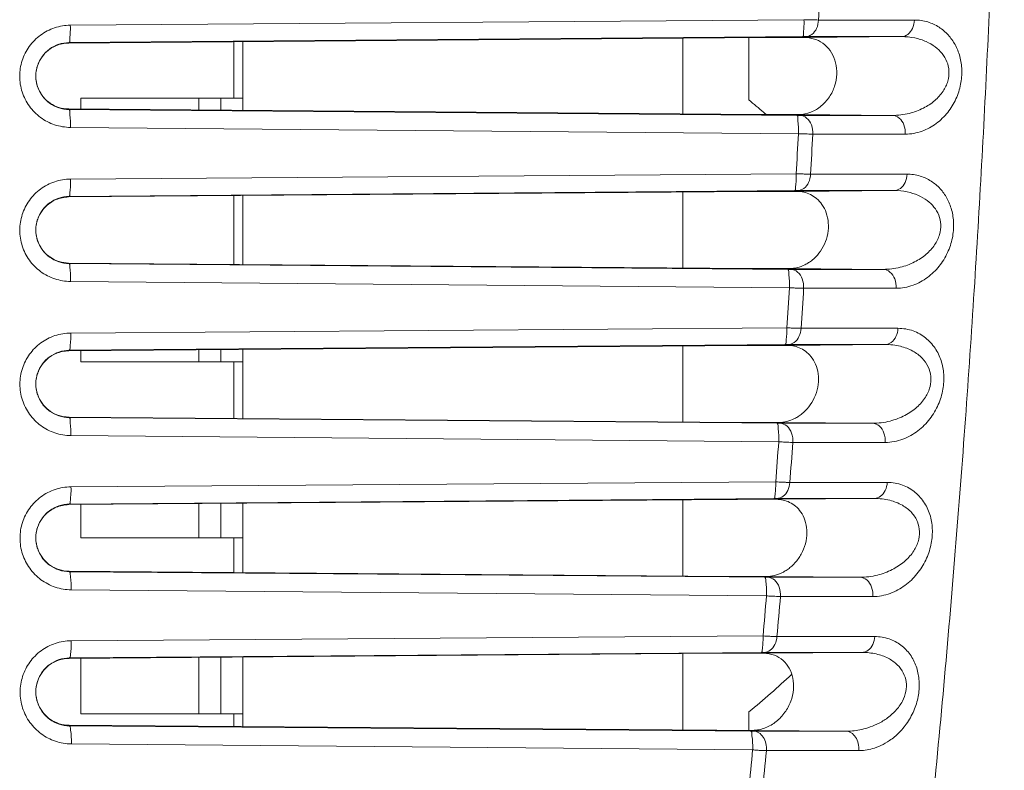
# Model space of a CAD drawing. Units: millimetres. Extents: x 2 to 418, y 4 to 293.
# Drawn here: x 313 to 335, y 88 to 105 of the extents above; entities that cross this region are included whole.
import ezdxf

# ---------------------------------------------------------------- set-up
doc = ezdxf.new("R2010")
doc.units = ezdxf.units.MM
doc.layers.get('0').update_dxf_attribs({"lineweight": 20})

# ---------------------------------------------------------------- blocks, each defined once
blk = doc.blocks.new('A$C7F1E3686')
for p, q in [((21.567, -137.69), (54.901, -137.437)), ((55.56, -137.453), (59.919, -137.453)), ((21.509, -138.479), (53.15, -138.223)), ((53.15, -138.223), (54.843, -138.209)), ((59.334, -138.209), (54.935, -138.247)), ((54.975, -138.209), (55.698, -138.209)), ((55.698, -138.209), (59.334, -138.209)), ((53.15, -138.249), (21.484, -138.505)), ((21.484, -138.505), (21.509, -138.479)), ((29.002, -138.444), (29.002, -141)), ((29.4, -138.441), (29.4, -141.561)), ((49.4, -141.722), (49.4, -138.279)), ((52.4, -141.088), (52.4, -138.255)), ((53.964, -138.247), (53.48, -138.247)), ((54.692, -138.247), (53.964, -138.247)), ((54.935, -138.247), (54.692, -138.247)), ((29.4, -141), (22.049, -141)), ((22.049, -141.502), (22.049, -141)), ((27.4, -141.545), (27.4, -141)), ((28.4, -141), (28.4, -141.553)), ((21.483, -141.498), (52.972, -141.751)), ((21.483, -141.498), (21.509, -141.523)), ((52.972, -141.776), (21.509, -141.523)), ((54.585, -141.789), (52.972, -141.776)), ((53.301, -141.753), (54.654, -141.753)), ((58.92, -141.79), (54.654, -141.753)), ((55.414, -141.79), (54.716, -141.79)), ((58.92, -141.79), (55.414, -141.79)), ((54.645, -142.621), (21.569, -142.335)), ((59.505, -142.641), (55.301, -142.641)), ((21.576, -144.688), (54.546, -144.443)), ((55.2, -144.462), (59.581, -144.462)), ((52.775, -145.249), (21.488, -145.5)), ((21.514, -145.475), (52.775, -145.223)), ((49.4, -148.726), (49.4, -145.276)), ((52.775, -145.223), (54.484, -145.209)), ((53.596, -145.247), (53.103, -145.247)), ((54.335, -145.247), (53.596, -145.247)), ((54.581, -145.247), (54.335, -145.247)), ((58.997, -145.209), (54.581, -145.247)), ((54.615, -145.209), (55.35, -145.209)), ((55.35, -145.209), (58.997, -145.209)), ((21.488, -145.5), (21.514, -145.475)), ((29.002, -145.44), (29.002, -148.562)), ((29.4, -145.437), (29.4, -148.566)), ((21.488, -148.502), (52.559, -148.751)), ((21.488, -148.502), (21.513, -148.528)), ((52.559, -148.776), (21.513, -148.528)), ((54.171, -148.789), (52.559, -148.776)), ((52.885, -148.753), (54.243, -148.753)), ((58.501, -148.79), (54.243, -148.753)), ((55.004, -148.79), (54.301, -148.79)), ((58.501, -148.79), (55.004, -148.79)), ((54.236, -149.627), (21.578, -149.343)), ((59.085, -149.65), (54.885, -149.65)), ((21.586, -151.685), (54.118, -151.448)), ((54.765, -151.471), (59.171, -151.471)), ((52.325, -152.249), (21.493, -152.495)), ((21.493, -152.495), (21.519, -152.469)), ((21.519, -152.469), (52.324, -152.223)), ((22.049, -153), (22.049, -152.491)), ((27.4, -153), (27.4, -152.448)), ((28.4, -152.44), (28.4, -153)), ((29.4, -152.432), (29.4, -155.571)), ((49.4, -155.73), (49.4, -152.272)), ((52.324, -152.223), (54.051, -152.209)), ((53.151, -152.247), (52.649, -152.247)), ((53.903, -152.247), (53.151, -152.247)), ((54.153, -152.247), (53.903, -152.247)), ((58.587, -152.209), (54.153, -152.247)), ((54.181, -152.209), (54.918, -152.209)), ((54.918, -152.209), (58.587, -152.209)), ((29.4, -153), (22.049, -153)), ((29.002, -153), (29.002, -155.568)), ((21.493, -155.508), (52.071, -155.751)), ((21.493, -155.508), (21.518, -155.533)), ((52.071, -155.776), (21.518, -155.533)), ((53.683, -155.789), (52.071, -155.776)), ((52.393, -155.753), (53.76, -155.753)), ((58.01, -155.79), (53.76, -155.753)), ((54.51, -155.79), (53.812, -155.79)), ((58.01, -155.79), (54.51, -155.79)), ((53.753, -156.632), (21.589, -156.35)), ((58.594, -156.659), (54.396, -156.659)), ((21.597, -158.681), (53.616, -158.453)), ((54.256, -158.48), (58.684, -158.48)), ((51.798, -159.249), (21.5, -159.489)), ((21.525, -159.464), (51.798, -159.223)), ((51.798, -159.223), (53.544, -159.209)), ((52.629, -159.247), (52.119, -159.247)), ((53.394, -159.247), (52.629, -159.247)), ((53.649, -159.247), (53.394, -159.247)), ((58.101, -159.209), (53.649, -159.247)), ((53.673, -159.209), (54.404, -159.209)), ((54.404, -159.209), (58.101, -159.209)), ((21.5, -159.489), (21.525, -159.464)), ((22.049, -161), (22.049, -159.485)), ((27.4, -161), (27.4, -159.443)), ((28.4, -159.435), (28.4, -161)), ((29.4, -159.427), (29.4, -162.577)), ((49.4, -162.735), (49.4, -159.268)), ((29.4, -161), (22.049, -161)), ((29.002, -161), (29.002, -162.573)), ((21.499, -162.514), (51.507, -162.751)), ((21.499, -162.514), (21.524, -162.54)), ((51.507, -162.776), (21.524, -162.54)), ((53.121, -162.789), (51.507, -162.776)), ((51.826, -162.753), (53.202, -162.753)), ((57.445, -162.79), (53.202, -162.753)), ((53.944, -162.79), (53.249, -162.79)), ((57.445, -162.79), (53.944, -162.79)), ((53.198, -163.637), (21.6, -163.359)), ((58.027, -163.668), (53.832, -163.668)), ((21.61, -165.677), (53.041, -165.459)), ((53.673, -165.489), (58.12, -165.489)), ((51.197, -166.249), (21.506, -166.483)), ((21.532, -166.457), (51.197, -166.223)), ((49.4, -169.74), (49.4, -166.263)), ((51.197, -166.223), (52.963, -166.209)), ((52.289, -166.247), (51.514, -166.247)), ((52.808, -166.247), (52.289, -166.247)), ((53.067, -166.247), (52.808, -166.247)), ((57.537, -166.208), (53.067, -166.247)), ((53.09, -166.208), (53.827, -166.208)), ((53.827, -166.208), (57.537, -166.208)), ((21.506, -166.483), (21.532, -166.457)), ((22.049, -169), (22.049, -166.478)), ((27.4, -169), (27.4, -166.436)), ((28.4, -166.428), (28.4, -169)), ((29.4, -166.421), (29.4, -169.583)), ((29.4, -169), (22.049, -169)), ((29.002, -169), (29.002, -169.58)), ((52.4, -169.753), (52.4, -168.912)), ((21.506, -169.521), (50.868, -169.751)), ((21.506, -169.521), (21.531, -169.547)), ((50.867, -169.776), (21.531, -169.547)), ((52.486, -169.789), (50.867, -169.776)), ((51.182, -169.753), (52.568, -169.753)), ((56.804, -169.79), (52.568, -169.753)), ((53.307, -169.79), (52.611, -169.79)), ((56.804, -169.79), (53.307, -169.79)), ((52.569, -170.642), (21.614, -170.368)), ((57.386, -170.676), (53.194, -170.676))]:
    blk.add_line(p, q)
for centre, radius, start, end in [((-607.577, -106.867), 663.843, 357.359261, 357.516605), ((54.996, -156.039), 17.83, 90.0679, 90.4922), ((21.493, -139.995), 1.49, 101.6211, 124.1187), ((21.497, -140), 1.496, 90.5071, 101.7188), ((53.538, -183.877), 45.63, 90.0728, 90.4869), ((21.496, -140.001), 1.496, 124.0934, 156.5676), ((21.497, -140.001), 1.497, 158.6728, 166.9594), ((21.48, -139.994), 1.479, 156.5433, 158.6605), ((21.498, -140.002), 1.498, 169.5482, 179.6825), ((21.492, -140.001), 1.492, 179.702, 190.3822), ((21.507, -140.003), 1.507, 166.9503, 169.5602), ((21.506, -140), 1.507, 190.3489, 192.9007), ((21.497, -140.002), 1.497, 192.8914, 201.2245), ((21.479, -140.008), 1.478, 201.2371, 203.3631), ((21.496, -140.002), 1.496, 203.3377, 235.863), ((21.495, -140.003), 1.495, 235.8581, 269.5383), ((19.236, -180.962), 51.864, 49.2922, 50.2496), ((53.334, -100.928), 40.825, 269.4927, 269.9537), ((21.018, -178.881), 49.124, 49.1068, 49.2848), ((54.733, -124.74), 17.05, 269.5005, 269.9417), ((-617.135, -106.887), 672.73, 356.799764, 356.955127), ((-607.745, -106.858), 664.011, 356.753489, 356.910873), ((53.159, -190.395), 45.148, 90.0713, 90.4867), ((54.636, -162.978), 17.769, 90.0674, 90.49), ((21.501, -147.001), 1.501, 124.093, 156.5586), ((21.498, -146.995), 1.494, 101.6215, 124.1182), ((21.501, -147), 1.5, 90.5049, 101.7193), ((21.503, -147.002), 1.503, 169.5363, 179.6562), ((21.511, -147.003), 1.511, 166.9376, 169.5482), ((21.502, -147.001), 1.502, 158.6625, 166.9468), ((21.484, -146.994), 1.483, 156.5342, 158.6502), ((21.497, -147.002), 1.497, 179.6756, 190.3673), ((21.511, -147), 1.511, 190.3339, 192.8853), ((21.501, -147.002), 1.501, 192.876, 201.2084), ((21.484, -147.009), 1.483, 201.221, 203.3496), ((21.5, -147.002), 1.5, 203.3239, 235.8546), ((21.5, -147.003), 1.499, 235.8498, 269.5408), ((52.918, -107.976), 40.776, 269.4964, 269.954), ((54.318, -131.801), 16.989, 269.5033, 269.9421), ((-619.643, -106.729), 675.243, 356.202688, 356.357566), ((-609.358, -106.758), 665.627, 356.1483, 356.3054), ((21.503, -153.995), 1.499, 101.6224, 124.1186), ((21.507, -154), 1.505, 90.5022, 101.7203), ((52.703, -196.89), 44.643, 90.0698, 90.486), ((54.202, -169.905), 17.696, 90.0668, 90.4873), ((21.506, -154.001), 1.506, 124.0936, 156.55), ((21.49, -153.995), 1.488, 156.5255, 158.6393), ((21.508, -154.002), 1.508, 169.5236, 179.6336), ((21.517, -154.004), 1.517, 166.9253, 169.5354), ((21.507, -154.001), 1.507, 158.6516, 166.9345), ((21.502, -154.002), 1.502, 179.653, 190.3508), ((21.516, -154), 1.516, 190.3175, 192.8691), ((21.507, -154.002), 1.507, 192.8598, 201.1905), ((21.489, -154.009), 1.488, 201.2031, 203.3349), ((21.506, -154.003), 1.505, 203.3088, 235.8448), ((21.505, -154.004), 1.504, 235.8401, 269.5437), ((52.426, -115.002), 40.751, 269.5007, 269.954), ((53.836, -137.191), 18.599, 269.5282, 269.925), ((-622.228, -106.526), 677.836, 355.606401, 355.760795), ((-611.239, -106.625), 667.513, 355.544517, 355.701287), ((52.172, -203.424), 44.177, 90.0683, 90.4844), ((53.693, -176.82), 17.612, 90.0662, 90.4842), ((21.509, -160.995), 1.505, 101.6238, 124.12), ((21.513, -161), 1.511, 90.4991, 101.7217), ((21.512, -161.001), 1.512, 124.0951, 156.5411), ((21.513, -161.001), 1.513, 158.6408, 166.9215), ((21.496, -160.995), 1.494, 156.5163, 158.6285), ((21.514, -161.003), 1.514, 169.5101, 179.6124), ((21.508, -161.002), 1.508, 179.6317, 190.3322), ((21.523, -161.004), 1.523, 166.9124, 169.5219), ((21.523, -161), 1.523, 190.2989, 192.8524), ((21.513, -161.003), 1.513, 192.843, 201.1701), ((21.495, -161.009), 1.494, 201.1827, 203.3191), ((21.512, -161.003), 1.511, 203.2926, 235.8334), ((21.511, -161.004), 1.51, 235.8289, 269.547), ((51.858, -122.067), 40.686, 269.5053, 269.9541), ((53.273, -144.279), 18.51, 269.5317, 269.9257), ((-624.375, -106.332), 679.992, 355.011722, 355.165752), ((-603.657, -107.305), 659.901, 354.941591, 355.100302), ((51.565, -210.124), 43.877, 90.0675, 90.4814), ((53.11, -183.727), 17.519, 90.0654, 90.4807), ((21.519, -168.002), 1.519, 124.0938, 156.5345), ((21.516, -167.995), 1.512, 101.6252, 124.1185), ((21.519, -168), 1.518, 90.4957, 101.7231), ((22.145, -132.457), 47.375, 309.6901, 312.8258), ((21.521, -168.003), 1.521, 169.5015, 179.6657), ((21.53, -168.004), 1.53, 166.9126, 169.5135), ((21.52, -168.002), 1.52, 158.6312, 166.9217), ((21.503, -167.995), 1.501, 156.5096, 158.6188), ((21.521, -168.002), 1.521, 179.705, 190.2983), ((21.529, -168), 1.53, 190.2851, 192.8486), ((21.52, -168.003), 1.52, 192.8392, 201.1514), ((21.502, -168.009), 1.501, 201.1639, 203.3054), ((21.518, -168.003), 1.518, 203.2783, 235.822), ((21.518, -168.005), 1.517, 235.8178, 269.5507), ((51.213, -129.417), 40.335, 269.509, 269.9558), ((52.635, -151.379), 18.411, 269.5356, 269.9265), ((-624.741, -106.28), 680.361, 354.417609, 354.571695), ((-603.941, -107.383), 660.176, 354.339614, 354.498408)]:
    blk.add_arc(centre, radius, start, end)
for points, knots in [([(57.071, -203.446), (57.113, -203.158), (57.413, -201.061), (57.959, -197.121), (58.684, -191.556), (59.382, -185.82), (60.051, -179.9), (60.68, -173.844), (61.26, -167.727), (61.782, -161.634), (62.241, -155.646), (62.639, -149.792), (62.98, -144.027), (63.273, -138.264), (63.478, -133.417), (63.62, -129.465), (63.716, -126.404), (63.8, -123.261), (63.87, -120.075), (63.925, -116.905), (63.977, -112.863), (64.006, -108.107), (63.995, -102.724), (63.946, -97.655), (63.863, -92.734), (63.745, -87.862), (63.594, -83.035), (63.411, -78.276), (63.196, -73.531), (62.942, -68.668), (62.513, -61.493), (61.788, -51.42), (60.571, -38.013), (59.504, -28.492), (58.883, -23.463)], [0, 0, 0, 0, 0.872425, 6.354542, 11.932006, 17.708749, 23.690117, 29.804571, 35.975053, 42.120679, 48.15043, 53.993199, 59.723245, 65.475743, 71.301987, 74.277927, 77.339107, 80.491488, 83.707477, 86.901254, 90.003254, 95.833159, 101.168995, 106.154229, 111.040075, 115.931789, 120.776783, 125.528244, 130.219247, 135.024094, 140.137106, 151.782839, 165.319564, 180.521283, 180.521283, 180.521283, 180.521283]), ([(21.569, -142.335), (21.328, -142.333), (20.842, -142.252), (20.19, -141.914), (19.674, -141.391), (19.343, -140.736), (19.229, -140.011), (19.342, -139.287), (19.672, -138.632), (20.188, -138.111), (20.839, -137.772), (21.325, -137.692), (21.567, -137.69)], [0, 0, 0, 0, 0.724769, 1.447846, 2.170506, 2.892972, 3.61473, 4.336116, 5.057238, 5.778863, 6.499833, 7.226992, 7.226992, 7.226992, 7.226992]), ([(21.567, -137.69), (21.568, -137.821), (21.576, -138.068), (21.53, -138.276), (21.546, -138.475), (21.509, -138.479)], [0, 0, 0, 0, 0.3934251, 0.6822352, 0.7942838, 0.7942838, 0.7942838, 0.7942838]), ([(54.901, -137.437), (54.902, -137.566), (54.909, -137.808), (54.864, -138.012), (54.879, -138.206), (54.843, -138.209)], [0, 0, 0, 0, 0.38635, 0.6684164, 0.7776758, 0.7776758, 0.7776758, 0.7776758]), ([(54.901, -137.437), (54.953, -137.439), (55.061, -137.442), (55.226, -137.447), (55.394, -137.45), (55.506, -137.452), (55.56, -137.453)], [0, 0, 0, 0, 0.156758, 0.3239758, 0.4952509, 0.6595388, 0.6595388, 0.6595388, 0.6595388]), ([(55.56, -137.453), (55.555, -137.582), (55.501, -137.828), (55.293, -138.121), (55.076, -138.207), (54.975, -138.209)], [0, 0, 0, 0, 0.388778, 0.736016, 1.038357, 1.038357, 1.038357, 1.038357]), ([(59.919, -137.453), (59.914, -137.582), (59.86, -137.828), (59.652, -138.121), (59.435, -138.207), (59.334, -138.209)], [0, 0, 0, 0, 0.388821, 0.736091, 1.038481, 1.038481, 1.038481, 1.038481]), ([(59.919, -137.453), (60.123, -137.453), (60.518, -137.51), (61.043, -137.756), (61.466, -138.115), (61.788, -138.57), (62.006, -139.113), (62.097, -139.731), (62.042, -140.394), (61.828, -141.059), (61.452, -141.674), (60.926, -142.186), (60.267, -142.548), (59.762, -142.641), (59.505, -142.641)], [0, 0, 0, 0, 0.612201, 1.177675, 1.717542, 2.257202, 2.833708, 3.456959, 4.114051, 4.812747, 5.533446, 6.256964, 6.990044, 7.760446, 7.760446, 7.760446, 7.760446]), ([(59.334, -138.209), (59.537, -138.208), (59.92, -138.245), (60.44, -138.408), (60.864, -138.651), (61.192, -138.962), (61.416, -139.341), (61.513, -139.779), (61.455, -140.252), (61.231, -140.72), (60.846, -141.145), (60.316, -141.491), (59.662, -141.733), (59.175, -141.791), (58.92, -141.79)], [0, 0, 0, 0, 0.607863, 1.14631, 1.623291, 2.059863, 2.488357, 2.924996, 3.381869, 3.889662, 4.457298, 5.082627, 5.770232, 6.534503, 6.534503, 6.534503, 6.534503]), ([(21.509, -141.523), (21.35, -141.522), (21.032, -141.469), (20.605, -141.248), (20.266, -140.905), (20.05, -140.476), (19.975, -140.001), (20.05, -139.526), (20.267, -139.097), (20.605, -138.755), (21.032, -138.533), (21.35, -138.48), (21.509, -138.479)], [0, 0, 0, 0, 0.4748, 0.948453, 1.421828, 1.89517, 2.368209, 2.841173, 3.314079, 3.787337, 4.260084, 4.736725, 4.736725, 4.736725, 4.736725]), ([(55.845, -138.585), (55.727, -138.483), (55.441, -138.308), (55.108, -138.247), (54.935, -138.247)], [0, 0, 0, 0, 0.466183, 0.9860345, 0.9860345, 0.9860345, 0.9860345]), ([(55.462, -141.521), (55.541, -141.474), (55.766, -141.313), (56.076, -140.964), (56.317, -140.463), (56.414, -139.925), (56.362, -139.401), (56.173, -138.937), (55.964, -138.687), (55.845, -138.585)], [0, 0, 0, 0, 0.27544, 0.82784, 1.378069, 1.926053, 2.446879, 2.936454, 3.406884, 3.406884, 3.406884, 3.406884]), ([(21.569, -142.335), (21.571, -142.201), (21.579, -141.947), (21.532, -141.732), (21.547, -141.527), (21.509, -141.523)], [0, 0, 0, 0, 0.4032754, 0.7017292, 0.8180915, 0.8180915, 0.8180915, 0.8180915]), ([(54.645, -142.621), (54.647, -142.484), (54.656, -142.224), (54.608, -142.005), (54.624, -141.793), (54.585, -141.789)], [0, 0, 0, 0, 0.4112721, 0.7176788, 0.8373671, 0.8373671, 0.8373671, 0.8373671]), ([(54.654, -141.753), (54.844, -141.753), (55.129, -141.695), (55.383, -141.569), (55.462, -141.521)], [0, 0, 0, 0, 0.5705897, 0.8472026, 0.8472026, 0.8472026, 0.8472026]), ([(55.301, -142.641), (55.307, -142.5), (55.268, -142.227), (55.061, -141.894), (54.825, -141.792), (54.716, -141.79)], [0, 0, 0, 0, 0.423363, 0.803714, 1.13054, 1.13054, 1.13054, 1.13054]), ([(59.505, -142.641), (59.512, -142.5), (59.472, -142.227), (59.265, -141.894), (59.029, -141.792), (58.92, -141.79)], [0, 0, 0, 0, 0.423312, 0.803602, 1.130365, 1.130365, 1.130365, 1.130365]), ([(55.301, -142.641), (55.263, -142.64), (55.176, -142.639), (55.029, -142.635), (54.849, -142.629), (54.717, -142.624), (54.645, -142.621)], [0, 0, 0, 0, 0.1146589, 0.2606141, 0.4409378, 0.655743, 0.655743, 0.655743, 0.655743]), ([(54.546, -144.443), (54.547, -144.571), (54.553, -144.811), (54.509, -145.014), (54.52, -145.206), (54.484, -145.209)], [0, 0, 0, 0, 0.3838976, 0.6637606, 0.772627, 0.772627, 0.772627, 0.772627]), ([(54.546, -144.443), (54.598, -144.445), (54.705, -144.449), (54.869, -144.454), (55.035, -144.459), (55.146, -144.461), (55.2, -144.462)], [0, 0, 0, 0, 0.1557021, 0.321606, 0.4914152, 0.6543042, 0.6543042, 0.6543042, 0.6543042]), ([(55.2, -144.462), (55.194, -144.59), (55.138, -144.833), (54.931, -145.122), (54.715, -145.207), (54.615, -145.209)], [0, 0, 0, 0, 0.385248, 0.729179, 1.029022, 1.029022, 1.029022, 1.029022]), ([(59.581, -144.462), (59.575, -144.59), (59.52, -144.833), (59.312, -145.122), (59.097, -145.207), (58.997, -145.209)], [0, 0, 0, 0, 0.385334, 0.729344, 1.029278, 1.029278, 1.029278, 1.029278]), ([(59.581, -144.462), (59.782, -144.462), (60.17, -144.518), (60.687, -144.756), (61.101, -145.107), (61.418, -145.552), (61.634, -146.09), (61.724, -146.709), (61.664, -147.378), (61.443, -148.049), (61.06, -148.67), (60.526, -149.187), (59.858, -149.555), (59.346, -149.65), (59.085, -149.65)], [0, 0, 0, 0, 0.602119, 1.157045, 1.685126, 2.21174, 2.780873, 3.408483, 4.072715, 4.778116, 5.507341, 6.241095, 6.984947, 7.765881, 7.765881, 7.765881, 7.765881]), ([(21.578, -149.343), (21.336, -149.34), (20.85, -149.259), (20.196, -148.92), (19.678, -148.396), (19.347, -147.739), (19.233, -147.013), (19.346, -146.288), (19.677, -145.632), (20.193, -145.11), (20.846, -144.77), (21.333, -144.69), (21.576, -144.688)], [0, 0, 0, 0, 0.726426, 1.451154, 2.175385, 2.89931, 3.622412, 4.345031, 5.067313, 5.790128, 6.512427, 7.241088, 7.241088, 7.241088, 7.241088]), ([(21.576, -144.688), (21.577, -144.819), (21.583, -145.065), (21.539, -145.273), (21.551, -145.471), (21.514, -145.475)], [0, 0, 0, 0, 0.3924317, 0.6803966, 0.7926136, 0.7926136, 0.7926136, 0.7926136]), ([(55.472, -145.573), (55.387, -145.501), (55.203, -145.38), (54.897, -145.27), (54.686, -145.247), (54.581, -145.247)], [0, 0, 0, 0, 0.3351465, 0.6517458, 0.9665603, 0.9665603, 0.9665603, 0.9665603]), ([(58.997, -145.209), (59.196, -145.208), (59.573, -145.244), (60.084, -145.402), (60.5, -145.639), (60.822, -145.943), (61.045, -146.318), (61.14, -146.758), (61.078, -147.235), (60.847, -147.707), (60.454, -148.136), (59.916, -148.486), (59.253, -148.731), (58.76, -148.791), (58.501, -148.79)], [0, 0, 0, 0, 0.597902, 1.126709, 1.593763, 2.02015, 2.44339, 2.882976, 3.345013, 3.858593, 4.433999, 5.068597, 5.7662, 6.540448, 6.540448, 6.540448, 6.540448]), ([(21.513, -148.528), (21.354, -148.527), (21.035, -148.474), (20.607, -148.251), (20.267, -147.908), (20.05, -147.477), (19.975, -147.001), (20.05, -146.525), (20.267, -146.094), (20.606, -145.752), (21.035, -145.529), (21.354, -145.476), (21.514, -145.475)], [0, 0, 0, 0, 0.476343, 0.95151, 1.426342, 1.901087, 2.375482, 2.849764, 3.323967, 3.798548, 4.272696, 4.750826, 4.750826, 4.750826, 4.750826]), ([(55.113, -148.485), (55.17, -148.448), (55.34, -148.324), (55.601, -148.056), (55.849, -147.649), (55.999, -147.174), (56.028, -146.681), (55.934, -146.224), (55.742, -145.847), (55.564, -145.651), (55.472, -145.573)], [0, 0, 0, 0, 0.202591, 0.630935, 1.112413, 1.619212, 2.109284, 2.579443, 3.001496, 3.363742, 3.363742, 3.363742, 3.363742]), ([(54.243, -148.753), (54.361, -148.753), (54.604, -148.723), (54.894, -148.614), (55.059, -148.52), (55.113, -148.485)], [0, 0, 0, 0, 0.3541758, 0.7256912, 0.9213461, 0.9213461, 0.9213461, 0.9213461]), ([(21.578, -149.343), (21.579, -149.208), (21.586, -148.953), (21.541, -148.737), (21.552, -148.532), (21.513, -148.528)], [0, 0, 0, 0, 0.4042487, 0.7037865, 0.8212056, 0.8212056, 0.8212056, 0.8212056]), ([(54.236, -149.627), (54.238, -149.489), (54.246, -149.228), (54.199, -149.006), (54.211, -148.793), (54.171, -148.789)], [0, 0, 0, 0, 0.413577, 0.7224309, 0.8437537, 0.8437537, 0.8437537, 0.8437537]), ([(54.885, -149.65), (54.893, -149.508), (54.855, -149.233), (54.649, -148.896), (54.411, -148.792), (54.301, -148.79)], [0, 0, 0, 0, 0.426714, 0.810349, 1.139541, 1.139541, 1.139541, 1.139541]), ([(59.085, -149.65), (59.093, -149.508), (59.055, -149.233), (58.849, -148.896), (58.611, -148.792), (58.501, -148.79)], [0, 0, 0, 0, 0.426649, 0.810213, 1.139343, 1.139343, 1.139343, 1.139343]), ([(54.885, -149.65), (54.847, -149.65), (54.761, -149.648), (54.616, -149.643), (54.437, -149.636), (54.307, -149.63), (54.236, -149.627)], [0, 0, 0, 0, 0.1138777, 0.2586045, 0.4371763, 0.6497317, 0.6497317, 0.6497317, 0.6497317]), ([(54.118, -151.448), (54.118, -151.575), (54.123, -151.813), (54.081, -152.016), (54.087, -152.206), (54.051, -152.209)], [0, 0, 0, 0, 0.3814984, 0.6592499, 0.7678946, 0.7678946, 0.7678946, 0.7678946]), ([(54.118, -151.448), (54.169, -151.451), (54.275, -151.456), (54.437, -151.462), (54.602, -151.468), (54.712, -151.47), (54.765, -151.471)], [0, 0, 0, 0, 0.1544211, 0.3187527, 0.4868132, 0.6480358, 0.6480358, 0.6480358, 0.6480358]), ([(54.765, -151.471), (54.758, -151.598), (54.701, -151.839), (54.494, -152.124), (54.28, -152.207), (54.181, -152.209)], [0, 0, 0, 0, 0.381776, 0.72246, 1.019837, 1.019837, 1.019837, 1.019837]), ([(59.171, -151.471), (59.164, -151.598), (59.107, -151.839), (58.9, -152.124), (58.686, -152.207), (58.587, -152.209)], [0, 0, 0, 0, 0.381891, 0.722695, 1.020242, 1.020242, 1.020242, 1.020242]), ([(59.171, -151.471), (59.405, -151.471), (59.859, -151.548), (60.445, -151.877), (60.88, -152.356), (61.156, -152.935), (61.275, -153.578), (61.236, -154.263), (61.025, -154.959), (60.64, -155.612), (60.092, -156.162), (59.4, -156.555), (58.865, -156.659), (58.594, -156.659)], [0, 0, 0, 0, 0.701743, 1.34819, 1.981157, 2.611829, 3.249555, 3.923467, 4.651562, 5.410466, 6.17668, 6.953455, 7.768228, 7.768228, 7.768228, 7.768228]), ([(21.589, -156.35), (21.346, -156.348), (20.858, -156.267), (20.203, -155.926), (19.684, -155.401), (19.352, -154.743), (19.237, -154.015), (19.351, -153.288), (19.683, -152.631), (20.2, -152.108), (20.855, -151.768), (21.342, -151.687), (21.586, -151.685)], [0, 0, 0, 0, 0.728387, 1.455064, 2.181139, 2.906768, 3.63143, 4.355485, 5.079141, 5.803377, 6.527268, 7.257716, 7.257716, 7.257716, 7.257716]), ([(21.586, -151.685), (21.587, -151.816), (21.592, -152.061), (21.549, -152.27), (21.556, -152.466), (21.519, -152.469)], [0, 0, 0, 0, 0.3914385, 0.6785895, 0.7911218, 0.7911218, 0.7911218, 0.7911218]), ([(21.518, -155.533), (21.359, -155.532), (21.039, -155.479), (20.608, -155.256), (20.268, -154.911), (20.05, -154.479), (19.975, -154.001), (20.05, -153.523), (20.268, -153.091), (20.609, -152.748), (21.039, -152.524), (21.359, -152.471), (21.519, -152.469)], [0, 0, 0, 0, 0.478172, 0.955135, 1.431691, 1.908085, 2.384067, 2.85989, 3.335617, 3.811761, 4.287569, 4.767458, 4.767458, 4.767458, 4.767458]), ([(55.032, -152.567), (54.948, -152.496), (54.768, -152.377), (54.466, -152.269), (54.257, -152.247), (54.153, -152.247)], [0, 0, 0, 0, 0.3298044, 0.6419923, 0.9532787, 0.9532787, 0.9532787, 0.9532787]), ([(58.587, -152.209), (58.819, -152.208), (59.255, -152.256), (59.834, -152.472), (60.276, -152.796), (60.565, -153.2), (60.692, -153.659), (60.65, -154.148), (60.429, -154.639), (60.034, -155.091), (59.481, -155.463), (58.793, -155.726), (58.28, -155.791), (58.01, -155.79)], [0, 0, 0, 0, 0.695813, 1.300347, 1.835354, 2.314833, 2.764896, 3.232615, 3.758917, 4.353172, 5.011801, 5.737819, 6.545136, 6.545136, 6.545136, 6.545136]), ([(54.642, -155.48), (54.7, -155.443), (54.873, -155.317), (55.138, -155.046), (55.391, -154.635), (55.545, -154.158), (55.578, -153.665), (55.486, -153.211), (55.299, -152.836), (55.123, -152.644), (55.032, -152.567)], [0, 0, 0, 0, 0.20587, 0.64082, 1.128463, 1.63917, 2.129397, 2.595962, 3.012136, 3.368494, 3.368494, 3.368494, 3.368494]), ([(21.589, -156.35), (21.59, -156.215), (21.596, -155.96), (21.551, -155.743), (21.558, -155.537), (21.518, -155.533)], [0, 0, 0, 0, 0.4052204, 0.7058737, 0.8245096, 0.8245096, 0.8245096, 0.8245096]), ([(53.76, -155.753), (53.88, -155.753), (54.126, -155.722), (54.42, -155.612), (54.587, -155.516), (54.642, -155.48)], [0, 0, 0, 0, 0.3584513, 0.7355114, 0.9342982, 0.9342982, 0.9342982, 0.9342982]), ([(53.753, -156.632), (53.755, -156.493), (53.762, -156.231), (53.716, -156.007), (53.724, -155.793), (53.683, -155.789)], [0, 0, 0, 0, 0.4158078, 0.7270781, 0.8501726, 0.8501726, 0.8501726, 0.8501726]), ([(54.396, -156.659), (54.405, -156.516), (54.368, -156.238), (54.162, -155.897), (53.922, -155.792), (53.812, -155.79)], [0, 0, 0, 0, 0.429977, 0.816826, 1.148332, 1.148332, 1.148332, 1.148332]), ([(58.594, -156.659), (58.603, -156.516), (58.566, -156.238), (58.36, -155.897), (58.121, -155.792), (58.01, -155.79)], [0, 0, 0, 0, 0.429919, 0.816705, 1.148155, 1.148155, 1.148155, 1.148155]), ([(54.396, -156.659), (54.358, -156.658), (54.273, -156.656), (54.128, -156.651), (53.952, -156.643), (53.823, -156.636), (53.753, -156.632)], [0, 0, 0, 0, 0.1129647, 0.2562642, 0.4328063, 0.6427561, 0.6427561, 0.6427561, 0.6427561]), ([(21.6, -163.359), (21.357, -163.357), (20.868, -163.275), (20.211, -162.933), (19.69, -162.406), (19.358, -161.746), (19.243, -161.017), (19.357, -160.288), (19.689, -159.63), (20.208, -159.105), (20.864, -158.764), (21.353, -158.683), (21.597, -158.681)], [0, 0, 0, 0, 0.730655, 1.459579, 2.187769, 2.915334, 3.641757, 4.367439, 5.092663, 5.818545, 6.544285, 7.276801, 7.276801, 7.276801, 7.276801]), ([(21.597, -158.681), (21.598, -158.812), (21.602, -159.056), (21.56, -159.265), (21.563, -159.46), (21.525, -159.464)], [0, 0, 0, 0, 0.3904469, 0.6768206, 0.7898332, 0.7898332, 0.7898332, 0.7898332]), ([(53.616, -158.453), (53.616, -158.58), (53.62, -158.816), (53.579, -159.019), (53.58, -159.206), (53.544, -159.209)], [0, 0, 0, 0, 0.3791658, 0.6549129, 0.7635292, 0.7635292, 0.7635292, 0.7635292]), ([(53.616, -158.453), (53.667, -158.456), (53.772, -158.462), (53.932, -158.47), (54.095, -158.476), (54.203, -158.479), (54.256, -158.48)], [0, 0, 0, 0, 0.1529456, 0.3154677, 0.4815187, 0.6408222, 0.6408222, 0.6408222, 0.6408222]), ([(54.256, -158.48), (54.248, -158.606), (54.19, -158.844), (53.983, -159.125), (53.771, -159.207), (53.673, -159.209)], [0, 0, 0, 0, 0.378379, 0.715904, 1.010881, 1.010881, 1.010881, 1.010881]), ([(58.684, -158.48), (58.919, -158.48), (59.38, -158.558), (59.974, -158.9), (60.409, -159.406), (60.669, -160.011), (60.759, -160.668), (60.69, -161.349), (60.456, -162.028), (60.057, -162.66), (59.507, -163.189), (58.821, -163.568), (58.295, -163.668), (58.027, -163.668)], [0, 0, 0, 0, 0.705956, 1.367014, 2.018635, 2.670717, 3.317063, 3.987148, 4.706465, 5.453302, 6.207555, 6.973208, 7.775257, 7.775257, 7.775257, 7.775257]), ([(58.684, -158.48), (58.676, -158.606), (58.618, -158.844), (58.411, -159.125), (58.199, -159.207), (58.101, -159.209)], [0, 0, 0, 0, 0.378484, 0.716117, 1.011252, 1.011252, 1.011252, 1.011252]), ([(54.52, -159.564), (54.437, -159.493), (54.258, -159.375), (53.959, -159.269), (53.752, -159.247), (53.649, -159.247)], [0, 0, 0, 0, 0.3260614, 0.6351687, 0.944087, 0.944087, 0.944087, 0.944087]), ([(58.101, -159.209), (58.334, -159.208), (58.776, -159.256), (59.362, -159.481), (59.805, -159.822), (60.08, -160.248), (60.177, -160.718), (60.104, -161.203), (59.86, -161.68), (59.453, -162.116), (58.898, -162.474), (58.216, -162.728), (57.71, -162.79), (57.445, -162.79)], [0, 0, 0, 0, 0.699908, 1.316255, 1.861878, 2.351138, 2.803813, 3.270429, 3.796033, 4.387454, 5.040704, 5.758539, 6.553553, 6.553553, 6.553553, 6.553553]), ([(21.524, -162.54), (21.364, -162.538), (21.043, -162.485), (20.61, -162.261), (20.269, -161.915), (20.05, -161.481), (19.975, -161.001), (20.051, -160.521), (20.27, -160.088), (20.611, -159.743), (21.043, -159.518), (21.365, -159.465), (21.525, -159.464)], [0, 0, 0, 0, 0.480287, 0.959324, 1.437867, 1.916149, 2.393936, 2.871509, 3.348973, 3.826912, 4.304631, 4.786549, 4.786549, 4.786549, 4.786549]), ([(54.093, -162.477), (54.152, -162.439), (54.327, -162.312), (54.596, -162.04), (54.853, -161.628), (55.013, -161.15), (55.052, -160.657), (54.965, -160.204), (54.783, -159.831), (54.609, -159.64), (54.52, -159.564)], [0, 0, 0, 0, 0.208328, 0.648132, 1.139963, 1.652987, 2.143369, 2.608078, 3.020395, 3.372723, 3.372723, 3.372723, 3.372723]), ([(21.6, -163.359), (21.602, -163.224), (21.606, -162.968), (21.563, -162.749), (21.564, -162.543), (21.524, -162.54)], [0, 0, 0, 0, 0.4061908, 0.7079955, 0.8280283, 0.8280283, 0.8280283, 0.8280283]), ([(53.198, -163.637), (53.2, -163.498), (53.205, -163.234), (53.16, -163.007), (53.163, -162.793), (53.121, -162.789)], [0, 0, 0, 0, 0.417955, 0.7316042, 0.8566233, 0.8566233, 0.8566233, 0.8566233]), ([(53.202, -162.753), (53.323, -162.753), (53.571, -162.722), (53.868, -162.61), (54.037, -162.513), (54.093, -162.477)], [0, 0, 0, 0, 0.361589, 0.7428632, 0.9440182, 0.9440182, 0.9440182, 0.9440182]), ([(53.832, -163.668), (53.842, -163.524), (53.807, -163.243), (53.601, -162.899), (53.36, -162.792), (53.249, -162.79)], [0, 0, 0, 0, 0.433136, 0.82312, 1.156884, 1.156884, 1.156884, 1.156884]), ([(58.027, -163.668), (58.038, -163.524), (58.003, -163.243), (57.797, -162.899), (57.556, -162.792), (57.444, -162.79)], [0, 0, 0, 0, 0.433081, 0.823003, 1.156708, 1.156708, 1.156708, 1.156708]), ([(53.832, -163.668), (53.794, -163.667), (53.71, -163.664), (53.567, -163.658), (53.393, -163.649), (53.267, -163.642), (53.198, -163.637)], [0, 0, 0, 0, 0.1119069, 0.2535842, 0.4278316, 0.6348425, 0.6348425, 0.6348425, 0.6348425]), ([(53.041, -165.459), (53.041, -165.584), (53.043, -165.818), (53.003, -166.021), (52.999, -166.206), (52.963, -166.209)], [0, 0, 0, 0, 0.3769128, 0.6507788, 0.7595847, 0.7595847, 0.7595847, 0.7595847]), ([(53.041, -165.459), (53.091, -165.462), (53.195, -165.468), (53.353, -165.477), (53.514, -165.484), (53.621, -165.488), (53.673, -165.489)], [0, 0, 0, 0, 0.1512743, 0.3117538, 0.4755409, 0.6326806, 0.6326806, 0.6326806, 0.6326806]), ([(53.673, -165.489), (53.664, -165.614), (53.605, -165.849), (53.398, -166.126), (53.188, -166.207), (53.09, -166.208)], [0, 0, 0, 0, 0.375075, 0.709541, 1.002195, 1.002195, 1.002195, 1.002195]), ([(58.12, -165.489), (58.339, -165.489), (58.765, -165.555), (59.322, -165.851), (59.746, -166.291), (60.022, -166.833), (60.149, -167.435), (60.134, -168.071), (59.974, -168.719), (59.67, -169.331), (59.264, -169.84), (58.827, -170.208), (58.413, -170.447), (58.037, -170.589), (57.699, -170.661), (57.486, -170.676), (57.386, -170.676)], [0, 0, 0, 0, 0.657038, 1.26552, 1.861955, 2.461601, 3.066451, 3.689573, 4.353271, 5.052799, 5.724942, 6.290207, 6.757392, 7.152045, 7.492216, 7.790994, 7.790994, 7.790994, 7.790994]), ([(58.12, -165.489), (58.11, -165.613), (58.051, -165.849), (57.845, -166.126), (57.635, -166.207), (57.537, -166.208)], [0, 0, 0, 0, 0.375116, 0.70961, 1.002257, 1.002257, 1.002257, 1.002257]), ([(21.614, -170.368), (21.369, -170.366), (20.878, -170.284), (20.219, -169.941), (19.698, -169.412), (19.364, -168.75), (19.249, -168.019), (19.364, -167.288), (19.697, -166.628), (20.217, -166.102), (20.875, -165.76), (21.365, -165.679), (21.61, -165.677)], [0, 0, 0, 0, 0.733232, 1.464703, 2.195274, 2.924998, 3.65337, 4.380848, 5.107824, 5.835563, 6.563405, 7.29827, 7.29827, 7.29827, 7.29827]), ([(21.61, -165.677), (21.611, -165.807), (21.613, -166.05), (21.573, -166.26), (21.57, -166.454), (21.532, -166.457)], [0, 0, 0, 0, 0.389458, 0.6750968, 0.7887756, 0.7887756, 0.7887756, 0.7887756]), ([(53.948, -166.576), (53.835, -166.475), (53.557, -166.304), (53.234, -166.247), (53.067, -166.247)], [0, 0, 0, 0, 0.4549043, 0.956215, 0.956215, 0.956215, 0.956215]), ([(57.537, -166.208), (57.755, -166.208), (58.165, -166.25), (58.715, -166.444), (59.143, -166.741), (59.432, -167.118), (59.567, -167.546), (59.552, -167.999), (59.383, -168.456), (59.072, -168.881), (58.667, -169.227), (58.234, -169.475), (57.824, -169.636), (57.451, -169.732), (57.115, -169.78), (56.903, -169.79), (56.804, -169.79)], [0, 0, 0, 0, 0.652601, 1.224734, 1.734027, 2.193953, 2.623272, 3.055101, 3.528588, 4.062088, 4.616577, 5.116803, 5.552504, 5.933871, 6.270174, 6.568471, 6.568471, 6.568471, 6.568471]), ([(21.531, -169.547), (21.37, -169.545), (21.047, -169.492), (20.613, -169.266), (20.269, -168.918), (20.05, -168.482), (19.975, -168), (20.051, -167.519), (20.271, -167.084), (20.614, -166.737), (21.047, -166.512), (21.371, -166.458), (21.532, -166.457)], [0, 0, 0, 0, 0.482687, 0.964077, 1.444863, 1.925262, 2.40506, 2.884578, 3.363981, 3.843935, 4.323813, 4.808085, 4.808085, 4.808085, 4.808085]), ([(53.403, -169.514), (53.486, -169.466), (53.722, -169.301), (54.052, -168.949), (54.32, -168.446), (54.446, -167.909), (54.422, -167.387), (54.257, -166.926), (54.061, -166.677), (53.948, -166.576)], [0, 0, 0, 0, 0.287738, 0.861054, 1.427793, 1.979096, 2.496727, 2.973463, 3.426968, 3.426968, 3.426968, 3.426968]), ([(21.614, -170.368), (21.615, -170.233), (21.618, -169.977), (21.576, -169.755), (21.571, -169.55), (21.531, -169.547)], [0, 0, 0, 0, 0.4071595, 0.7101563, 0.8317884, 0.8317884, 0.8317884, 0.8317884]), ([(52.568, -169.753), (52.764, -169.753), (53.058, -169.692), (53.32, -169.563), (53.403, -169.514)], [0, 0, 0, 0, 0.5868793, 0.8750863, 0.8750863, 0.8750863, 0.8750863]), ([(52.569, -170.642), (52.571, -170.502), (52.575, -170.237), (52.531, -170.007), (52.528, -169.792), (52.486, -169.789)], [0, 0, 0, 0, 0.4200086, 0.7359926, 0.8631072, 0.8631072, 0.8631072, 0.8631072]), ([(53.194, -170.676), (53.202, -170.567), (53.187, -170.349), (53.07, -170.059), (52.872, -169.848), (52.695, -169.791), (52.611, -169.79)], [0, 0, 0, 0, 0.330377, 0.642731, 0.921435, 1.171489, 1.171489, 1.171489, 1.171489]), ([(57.386, -170.676), (57.395, -170.566), (57.379, -170.349), (57.262, -170.059), (57.065, -169.848), (56.887, -169.791), (56.804, -169.79)], [0, 0, 0, 0, 0.33032, 0.642608, 0.921247, 1.17124, 1.17124, 1.17124, 1.17124]), ([(53.194, -170.676), (53.157, -170.675), (53.073, -170.672), (52.933, -170.666), (52.761, -170.656), (52.636, -170.647), (52.569, -170.642)], [0, 0, 0, 0, 0.1107245, 0.2505785, 0.4222547, 0.6259753, 0.6259753, 0.6259753, 0.6259753])]:
    blk.add_open_spline(points, degree=3, knots=knots)

msp = doc.modelspace()

# ---------------------------------------------------------------- block references
at = {"xscale": 0.5, "yscale": 0.5, "zscale": 0.5}
msp.add_blockref('A$C7F1E3686', (303.3541, 174.0036), dxfattribs=at)

doc.saveas('drawing.dxf')
